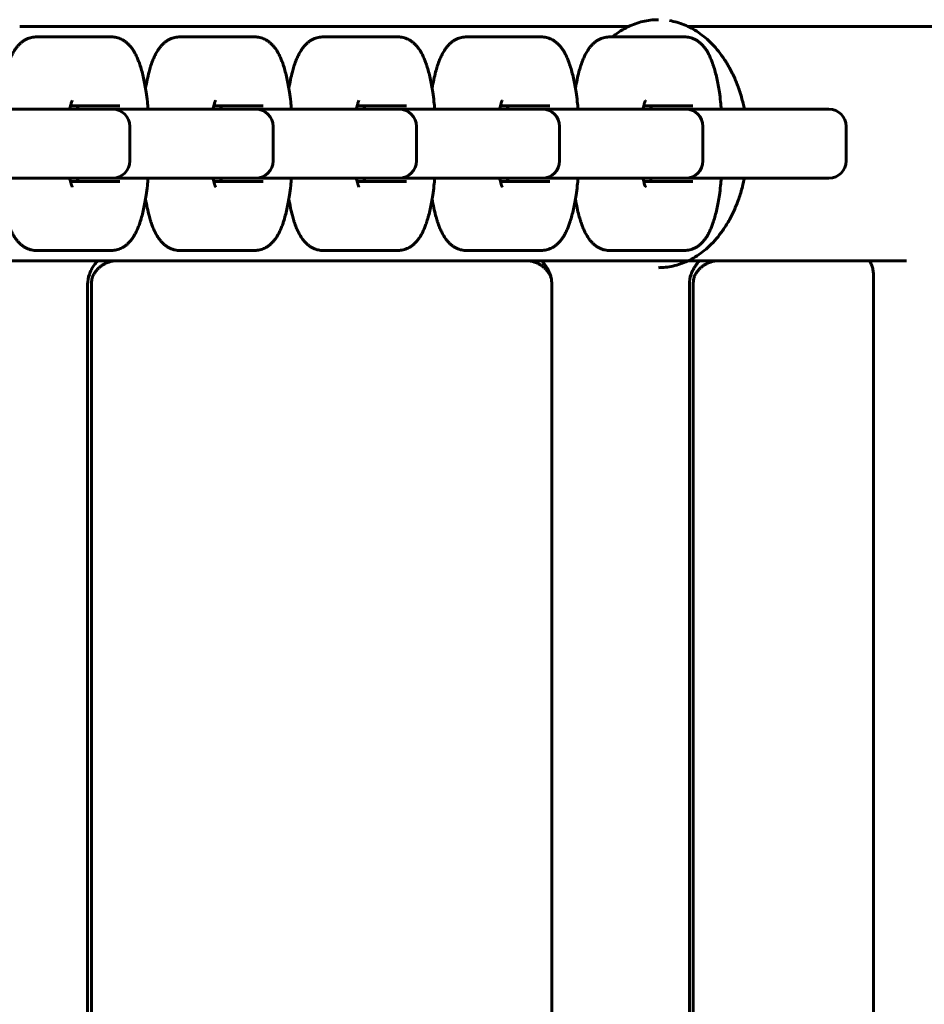
# Model space of a CAD drawing. Units: millimetres. Extents: x -4040 to 3960, y -2954 to 4850.
# Drawn here: x 171 to 302, y -465 to -322 of the extents above; entities that cross this region are included whole.
import ezdxf

# ---------------------------------------------------------------- set-up
doc = ezdxf.new("R2010")
doc.units = ezdxf.units.MM
doc.linetypes.add('K5LT_BASIC', pattern=[0])

msp = doc.modelspace()

# ---------------------------------------------------------------- linework, layer by layer
at = {"color": 5, "linetype": 'K5LT_BASIC', "lineweight": 60, "true_color": 0x0000ff}
for p, q in [((258.91, -323), (170.51, -323)), ((272.8, -323), (267.56, -323)), ((284.99, -323), (267.56, -323)), ((272.8, -323), (284.99, -323)), ((284.99, -323), (304.81, -323)), ((284.99, -323), (284.99, -323)), ((284.99, -323), (284.99, -323)), ((284.99, -323), (284.99, -323)), ((172.93, -324.5), (177.78, -324.5)), ((177.78, -324.5), (183.83, -324.5)), ((193.74, -324.5), (198.59, -324.5)), ((198.59, -324.5), (204.64, -324.5)), ((214.54, -324.5), (219.39, -324.5)), ((219.39, -324.5), (225.44, -324.5)), ((235.35, -324.5), (240.2, -324.5)), ((240.2, -324.5), (246.25, -324.5)), ((256.15, -324.5), (261, -324.5)), ((261, -324.5), (267.05, -324.5)), ((162.81, -335), (177.57, -335)), ((177.57, -335), (183.62, -335)), ((185.04, -334.5), (177.89, -334.5)), ((180.17, -335), (182.25, -335)), ((182.25, -335), (183.22, -335)), ((183.22, -335), (198.37, -335)), ((183.62, -335), (183.99, -335)), ((198.37, -335), (204.42, -335)), ((205.84, -334.5), (198.69, -334.5)), ((200.97, -335), (203.05, -335)), ((203.05, -335), (204.03, -335)), ((204.03, -335), (219.18, -335)), ((204.42, -335), (204.79, -335)), ((219.18, -335), (225.23, -335)), ((226.65, -334.5), (219.5, -334.5)), ((221.78, -335), (223.86, -335)), ((223.86, -335), (224.83, -335)), ((224.83, -335), (239.98, -335)), ((225.23, -335), (225.6, -335)), ((239.98, -335), (246.03, -335)), ((247.46, -334.5), (240.3, -334.5)), ((242.58, -335), (244.67, -335)), ((244.67, -335), (245.64, -335)), ((245.64, -335), (260.79, -335)), ((246.03, -335), (246.4, -335)), ((260.79, -335), (266.84, -335)), ((268.26, -334.5), (261.11, -334.5)), ((263.39, -335), (265.47, -335)), ((265.47, -335), (266.44, -335)), ((266.84, -335), (267.21, -335)), ((266.84, -335), (281.59, -335)), ((281.59, -335), (287.64, -335)), ((287.64, -335), (288.01, -335)), ((186.49, -342.5), (186.49, -337.5)), ((207.29, -342.5), (207.29, -337.5)), ((228.1, -342.5), (228.1, -337.5)), ((248.9, -342.5), (248.9, -337.5)), ((269.71, -342.5), (269.71, -337.5)), ((290.51, -342.5), (290.51, -337.5)), ((177.57, -345), (162.81, -345)), ((183.62, -345), (177.57, -345)), ((177.89, -345.5), (185.04, -345.5)), ((183.99, -345), (183.62, -345)), ((198.37, -345), (183.62, -345)), ((204.42, -345), (198.37, -345)), ((198.69, -345.5), (205.84, -345.5)), ((204.79, -345), (204.42, -345)), ((219.18, -345), (204.42, -345)), ((225.23, -345), (219.18, -345)), ((219.5, -345.5), (226.65, -345.5)), ((225.6, -345), (225.23, -345)), ((239.98, -345), (225.23, -345)), ((246.03, -345), (239.98, -345)), ((240.3, -345.5), (247.46, -345.5)), ((246.4, -345), (246.03, -345)), ((260.79, -345), (246.03, -345)), ((266.84, -345), (260.79, -345)), ((261.11, -345.5), (268.26, -345.5)), ((266.44, -345), (265.47, -345)), ((281.59, -345), (266.44, -345)), ((267.21, -345), (266.84, -345)), ((287.64, -345), (281.59, -345)), ((288.01, -345), (287.64, -345)), ((172.93, -355.5), (177.78, -355.5)), ((183.83, -355.5), (177.78, -355.5)), ((193.74, -355.5), (198.59, -355.5)), ((204.64, -355.5), (198.59, -355.5)), ((214.54, -355.5), (219.39, -355.5)), ((225.44, -355.5), (219.39, -355.5)), ((235.35, -355.5), (240.2, -355.5)), ((246.25, -355.5), (240.2, -355.5)), ((256.15, -355.5), (261, -355.5)), ((267.05, -355.5), (261, -355.5)), ((170.51, -357), (-0.2, -357)), ((272.8, -357), (170.51, -357)), ((284.99, -357), (272.01, -357)), ((272.8, -357), (299.25, -357)), ((284.99, -357), (284.99, -357)), ((299.25, -357), (299.25, -357)), ((180.37, -879.6), (180.37, -360.4)), ((180.94, -879.6), (180.94, -360.4)), ((247.77, -879.6), (247.77, -360.4)), ((267.74, -879.6), (267.74, -360.4)), ((268.3, -879.6), (268.3, -360.4)), ((294.48, -879.6), (294.48, -360.4))]:
    msp.add_line(p, q, dxfattribs=at)
for centre, start, end in [((183.99, -337.5), 0, 90), ((204.79, -337.5), 0, 90), ((225.6, -337.5), 0, 90), ((246.4, -337.5), 0, 90), ((267.21, -337.5), 0, 90), ((288.01, -337.5), 0, 90), ((183.99, -342.5), 270, 0), ((204.79, -342.5), 270, 0), ((225.6, -342.5), 270, 0), ((246.4, -342.5), 270, 0), ((267.21, -342.5), 270, 0), ((288.01, -342.5), 270, 0)]:
    msp.add_arc(centre, 2.5, start, end, dxfattribs=at)
for points, knots in [([(256.57, -324.5), (256.7, -324.39), (256.83, -324.29), (257.31, -323.93), (257.66, -323.69), (258.37, -323.27), (258.73, -323.08), (259.45, -322.75), (259.81, -322.61), (260.53, -322.38), (260.89, -322.28), (261.61, -322.13), (261.97, -322.08), (262.63, -322.01), (262.94, -322), (263.24, -322)], [122.907209, 122.907209, 122.907209, 122.907209, 124.547126, 124.547126, 128.6833, 128.6833, 132.666856, 132.666856, 136.519114, 136.519114, 140.266981, 140.266981, 143.940192, 143.940192, 147.000069, 147.000069, 147.000069, 147.000069]), ([(264.87, -322.14), (265.23, -322.2), (265.58, -322.28), (266.29, -322.48), (266.64, -322.6), (267.34, -322.89), (267.69, -323.05), (268.38, -323.42), (268.72, -323.63), (269.4, -324.09), (269.74, -324.35), (270.4, -324.91), (270.72, -325.21), (271.36, -325.87), (271.68, -326.22), (272.28, -326.98), (272.58, -327.39), (273.14, -328.25), (273.42, -328.71), (273.93, -329.67), (274.18, -330.18), (274.63, -331.24), (274.84, -331.79), (275.22, -332.94), (275.39, -333.54), (275.61, -334.43), (275.67, -334.71), (275.73, -335)], [0, 0, 0, 0, 3.659434, 3.659434, 7.378107, 7.378107, 11.188565, 11.188565, 15.116937, 15.116937, 19.185005, 19.185005, 23.408263, 23.408263, 27.795371, 27.795371, 32.347665, 32.347665, 37.060314, 37.060314, 41.924716, 41.924716, 46.931442, 46.931442, 52.07302, 52.07302, 54.453397, 54.453397, 54.453397, 54.453397]), ([(167.98, -331.98), (167.98, -331.96), (167.98, -331.95), (168.06, -331.51), (168.13, -331.1), (168.3, -330.31), (168.39, -329.94), (168.56, -329.32), (168.63, -329.06), (168.73, -328.75), (168.75, -328.69), (168.86, -328.36), (168.95, -328.1), (169.13, -327.66), (169.21, -327.47), (169.38, -327.12), (169.47, -326.95), (169.63, -326.67), (169.69, -326.56), (169.83, -326.34), (169.9, -326.24), (170.06, -326.03), (170.14, -325.93), (170.26, -325.78), (170.31, -325.73), (170.44, -325.59), (170.54, -325.5), (170.74, -325.32), (170.84, -325.23), (171.07, -325.07), (171.19, -324.99), (171.44, -324.86), (171.56, -324.8), (171.81, -324.7), (171.93, -324.65), (172.18, -324.58), (172.31, -324.56), (172.56, -324.52), (172.69, -324.51), (172.85, -324.5), (172.89, -324.5), (172.93, -324.5)], [25.714548, 25.714548, 25.714548, 25.714548, 25.876849, 25.876849, 30.802147, 30.802147, 35.605641, 35.605641, 39.25618, 39.25618, 40.083022, 40.083022, 44.147351, 44.147351, 47.199685, 47.199685, 50.250633, 50.250633, 52.290928, 52.290928, 54.328725, 54.328725, 56.366521, 56.366521, 57.380476, 57.380476, 59.408385, 59.408385, 61.418637, 61.418637, 63.47509, 63.47509, 65.363946, 65.363946, 67.137474, 67.137474, 68.835429, 68.835429, 70.490294, 70.490294, 71, 71, 71, 71]), ([(183.83, -324.5), (183.95, -324.5), (184.08, -324.51), (184.33, -324.54), (184.45, -324.56), (184.69, -324.61), (184.81, -324.65), (185.05, -324.74), (185.17, -324.79), (185.4, -324.9), (185.52, -324.96), (185.74, -325.1), (185.85, -325.18), (186.07, -325.36), (186.18, -325.45), (186.39, -325.66), (186.49, -325.77), (186.7, -326.02), (186.8, -326.16), (186.91, -326.31), (186.92, -326.32), (187, -326.44), (187.06, -326.55), (187.16, -326.72), (187.19, -326.77), (187.32, -326.99), (187.4, -327.17), (187.57, -327.52), (187.65, -327.71), (187.8, -328.09), (187.87, -328.28), (187.96, -328.55), (187.99, -328.62), (188.1, -328.97), (188.19, -329.26), (188.35, -329.86), (188.42, -330.17), (188.57, -330.81), (188.63, -331.14), (188.76, -331.83), (188.82, -332.18), (188.94, -332.98), (189, -333.44), (189.09, -334.27), (189.13, -334.63), (189.16, -335)], [0, 0, 0, 0, 1.634022, 1.634022, 3.279679, 3.279679, 4.959746, 4.959746, 6.702304, 6.702304, 8.535888, 8.535888, 10.500591, 10.500591, 12.646165, 12.646165, 15.032199, 15.032199, 17.727217, 17.727217, 18.010822, 18.010822, 20.031011, 20.031011, 21.046612, 21.046612, 24.082401, 24.082401, 27.118191, 27.118191, 30.14953, 30.14953, 31.189323, 31.189323, 35.248876, 35.248876, 39.308429, 39.308429, 43.366572, 43.366572, 47.421181, 47.421181, 52.393003, 52.393003, 56.177698, 56.177698, 56.177698, 56.177698]), ([(188.78, -331.98), (188.79, -331.96), (188.79, -331.95), (188.86, -331.51), (188.94, -331.1), (189.11, -330.31), (189.2, -329.94), (189.36, -329.32), (189.44, -329.06), (189.54, -328.75), (189.55, -328.69), (189.66, -328.36), (189.76, -328.1), (189.94, -327.66), (190.02, -327.47), (190.19, -327.12), (190.27, -326.95), (190.43, -326.67), (190.5, -326.56), (190.64, -326.34), (190.71, -326.24), (190.86, -326.03), (190.94, -325.93), (191.07, -325.78), (191.11, -325.73), (191.25, -325.59), (191.34, -325.5), (191.54, -325.32), (191.65, -325.23), (191.88, -325.07), (192, -324.99), (192.24, -324.86), (192.37, -324.8), (192.62, -324.7), (192.74, -324.65), (192.99, -324.58), (193.12, -324.56), (193.37, -324.52), (193.49, -324.51), (193.66, -324.5), (193.7, -324.5), (193.74, -324.5)], [25.714548, 25.714548, 25.714548, 25.714548, 25.876849, 25.876849, 30.802147, 30.802147, 35.605641, 35.605641, 39.25618, 39.25618, 40.083022, 40.083022, 44.147351, 44.147351, 47.199685, 47.199685, 50.250633, 50.250633, 52.290928, 52.290928, 54.328725, 54.328725, 56.366521, 56.366521, 57.380476, 57.380476, 59.408385, 59.408385, 61.418637, 61.418637, 63.47509, 63.47509, 65.363946, 65.363946, 67.137474, 67.137474, 68.835429, 68.835429, 70.490294, 70.490294, 71, 71, 71, 71]), ([(204.64, -324.5), (204.76, -324.5), (204.88, -324.51), (205.13, -324.54), (205.26, -324.56), (205.5, -324.61), (205.62, -324.65), (205.86, -324.74), (205.98, -324.79), (206.21, -324.9), (206.32, -324.96), (206.55, -325.1), (206.66, -325.18), (206.87, -325.36), (206.98, -325.45), (207.19, -325.66), (207.3, -325.77), (207.5, -326.02), (207.61, -326.16), (207.71, -326.31), (207.72, -326.32), (207.8, -326.44), (207.87, -326.55), (207.97, -326.72), (208, -326.77), (208.12, -326.99), (208.21, -327.17), (208.38, -327.52), (208.45, -327.71), (208.61, -328.09), (208.68, -328.28), (208.77, -328.55), (208.79, -328.62), (208.91, -328.97), (208.99, -329.26), (209.15, -329.86), (209.23, -330.17), (209.37, -330.81), (209.44, -331.14), (209.56, -331.83), (209.62, -332.18), (209.74, -332.98), (209.8, -333.44), (209.9, -334.27), (209.93, -334.63), (209.97, -335)], [0, 0, 0, 0, 1.634022, 1.634022, 3.279679, 3.279679, 4.959746, 4.959746, 6.702304, 6.702304, 8.535888, 8.535888, 10.500591, 10.500591, 12.646165, 12.646165, 15.032199, 15.032199, 17.727217, 17.727217, 18.010822, 18.010822, 20.031011, 20.031011, 21.046612, 21.046612, 24.082401, 24.082401, 27.118191, 27.118191, 30.14953, 30.14953, 31.189323, 31.189323, 35.248876, 35.248876, 39.308429, 39.308429, 43.366572, 43.366572, 47.421181, 47.421181, 52.393003, 52.393003, 56.177698, 56.177698, 56.177698, 56.177698]), ([(209.59, -331.98), (209.59, -331.96), (209.59, -331.95), (209.67, -331.51), (209.75, -331.1), (209.91, -330.31), (210, -329.94), (210.17, -329.32), (210.24, -329.06), (210.34, -328.75), (210.36, -328.69), (210.47, -328.36), (210.56, -328.1), (210.74, -327.66), (210.82, -327.47), (210.99, -327.12), (211.08, -326.95), (211.24, -326.67), (211.3, -326.56), (211.44, -326.34), (211.51, -326.24), (211.67, -326.03), (211.75, -325.93), (211.87, -325.78), (211.92, -325.73), (212.05, -325.59), (212.15, -325.5), (212.35, -325.32), (212.45, -325.23), (212.68, -325.07), (212.8, -324.99), (213.05, -324.86), (213.17, -324.8), (213.42, -324.7), (213.54, -324.65), (213.8, -324.58), (213.92, -324.56), (214.17, -324.52), (214.3, -324.51), (214.46, -324.5), (214.5, -324.5), (214.54, -324.5)], [25.714548, 25.714548, 25.714548, 25.714548, 25.876849, 25.876849, 30.802147, 30.802147, 35.605641, 35.605641, 39.25618, 39.25618, 40.083022, 40.083022, 44.147351, 44.147351, 47.199685, 47.199685, 50.250633, 50.250633, 52.290928, 52.290928, 54.328725, 54.328725, 56.366521, 56.366521, 57.380476, 57.380476, 59.408385, 59.408385, 61.418637, 61.418637, 63.47509, 63.47509, 65.363946, 65.363946, 67.137474, 67.137474, 68.835429, 68.835429, 70.490294, 70.490294, 71, 71, 71, 71]), ([(225.44, -324.5), (225.57, -324.5), (225.69, -324.51), (225.94, -324.54), (226.06, -324.56), (226.3, -324.61), (226.43, -324.65), (226.66, -324.74), (226.78, -324.79), (227.01, -324.9), (227.13, -324.96), (227.35, -325.1), (227.46, -325.18), (227.68, -325.36), (227.79, -325.45), (228, -325.66), (228.1, -325.77), (228.31, -326.02), (228.41, -326.16), (228.52, -326.31), (228.53, -326.32), (228.61, -326.44), (228.67, -326.55), (228.77, -326.72), (228.8, -326.77), (228.93, -326.99), (229.01, -327.17), (229.18, -327.52), (229.26, -327.71), (229.41, -328.09), (229.48, -328.28), (229.58, -328.55), (229.6, -328.62), (229.71, -328.97), (229.8, -329.26), (229.96, -329.86), (230.03, -330.17), (230.18, -330.81), (230.24, -331.14), (230.37, -331.83), (230.43, -332.18), (230.55, -332.98), (230.61, -333.44), (230.7, -334.27), (230.74, -334.63), (230.77, -335)], [0, 0, 0, 0, 1.634022, 1.634022, 3.279679, 3.279679, 4.959746, 4.959746, 6.702304, 6.702304, 8.535888, 8.535888, 10.500591, 10.500591, 12.646165, 12.646165, 15.032199, 15.032199, 17.727217, 17.727217, 18.010822, 18.010822, 20.031011, 20.031011, 21.046612, 21.046612, 24.082401, 24.082401, 27.118191, 27.118191, 30.14953, 30.14953, 31.189323, 31.189323, 35.248876, 35.248876, 39.308429, 39.308429, 43.366572, 43.366572, 47.421181, 47.421181, 52.393003, 52.393003, 56.177698, 56.177698, 56.177698, 56.177698]), ([(230.39, -331.98), (230.4, -331.96), (230.4, -331.95), (230.47, -331.51), (230.55, -331.1), (230.72, -330.31), (230.81, -329.94), (230.97, -329.32), (231.05, -329.06), (231.15, -328.75), (231.16, -328.69), (231.27, -328.36), (231.37, -328.1), (231.55, -327.66), (231.63, -327.47), (231.8, -327.12), (231.89, -326.95), (232.04, -326.67), (232.11, -326.56), (232.25, -326.34), (232.32, -326.24), (232.47, -326.03), (232.55, -325.93), (232.68, -325.78), (232.72, -325.73), (232.86, -325.59), (232.95, -325.5), (233.15, -325.32), (233.26, -325.23), (233.49, -325.07), (233.61, -324.99), (233.85, -324.86), (233.98, -324.8), (234.23, -324.7), (234.35, -324.65), (234.6, -324.58), (234.73, -324.56), (234.98, -324.52), (235.1, -324.51), (235.27, -324.5), (235.31, -324.5), (235.35, -324.5)], [25.714548, 25.714548, 25.714548, 25.714548, 25.876849, 25.876849, 30.802147, 30.802147, 35.605641, 35.605641, 39.25618, 39.25618, 40.083022, 40.083022, 44.147351, 44.147351, 47.199685, 47.199685, 50.250633, 50.250633, 52.290928, 52.290928, 54.328725, 54.328725, 56.366521, 56.366521, 57.380476, 57.380476, 59.408385, 59.408385, 61.418637, 61.418637, 63.47509, 63.47509, 65.363946, 65.363946, 67.137474, 67.137474, 68.835429, 68.835429, 70.490294, 70.490294, 71, 71, 71, 71]), ([(246.25, -324.5), (246.37, -324.5), (246.5, -324.51), (246.74, -324.54), (246.87, -324.56), (247.11, -324.61), (247.23, -324.65), (247.47, -324.74), (247.59, -324.79), (247.82, -324.9), (247.93, -324.96), (248.16, -325.1), (248.27, -325.18), (248.48, -325.36), (248.59, -325.45), (248.8, -325.66), (248.91, -325.77), (249.11, -326.02), (249.22, -326.16), (249.32, -326.31), (249.33, -326.32), (249.41, -326.44), (249.48, -326.55), (249.58, -326.72), (249.61, -326.77), (249.73, -326.99), (249.82, -327.17), (249.99, -327.52), (250.07, -327.71), (250.22, -328.09), (250.29, -328.28), (250.38, -328.55), (250.4, -328.62), (250.52, -328.97), (250.6, -329.26), (250.76, -329.86), (250.84, -330.17), (250.98, -330.81), (251.05, -331.14), (251.18, -331.83), (251.23, -332.18), (251.35, -332.98), (251.41, -333.44), (251.51, -334.27), (251.54, -334.63), (251.58, -335)], [0, 0, 0, 0, 1.634022, 1.634022, 3.279679, 3.279679, 4.959746, 4.959746, 6.702304, 6.702304, 8.535888, 8.535888, 10.500591, 10.500591, 12.646165, 12.646165, 15.032199, 15.032199, 17.727217, 17.727217, 18.010822, 18.010822, 20.031011, 20.031011, 21.046612, 21.046612, 24.082401, 24.082401, 27.118191, 27.118191, 30.14953, 30.14953, 31.189323, 31.189323, 35.248876, 35.248876, 39.308429, 39.308429, 43.366572, 43.366572, 47.421181, 47.421181, 52.393003, 52.393003, 56.177698, 56.177698, 56.177698, 56.177698]), ([(251.2, -331.98), (251.2, -331.96), (251.2, -331.95), (251.28, -331.51), (251.36, -331.1), (251.52, -330.31), (251.61, -329.94), (251.78, -329.32), (251.85, -329.06), (251.95, -328.75), (251.97, -328.69), (252.08, -328.36), (252.17, -328.1), (252.35, -327.66), (252.43, -327.47), (252.6, -327.12), (252.69, -326.95), (252.85, -326.67), (252.91, -326.56), (253.05, -326.34), (253.12, -326.24), (253.28, -326.03), (253.36, -325.93), (253.48, -325.78), (253.53, -325.73), (253.66, -325.59), (253.76, -325.5), (253.96, -325.32), (254.06, -325.23), (254.29, -325.07), (254.41, -324.99), (254.66, -324.86), (254.78, -324.8), (255.03, -324.7), (255.16, -324.65), (255.41, -324.58), (255.53, -324.56), (255.78, -324.52), (255.91, -324.51), (256.07, -324.5), (256.11, -324.5), (256.15, -324.5)], [25.714548, 25.714548, 25.714548, 25.714548, 25.876849, 25.876849, 30.802147, 30.802147, 35.605641, 35.605641, 39.25618, 39.25618, 40.083022, 40.083022, 44.147351, 44.147351, 47.199685, 47.199685, 50.250633, 50.250633, 52.290928, 52.290928, 54.328725, 54.328725, 56.366521, 56.366521, 57.380476, 57.380476, 59.408385, 59.408385, 61.418637, 61.418637, 63.47509, 63.47509, 65.363946, 65.363946, 67.137474, 67.137474, 68.835429, 68.835429, 70.490294, 70.490294, 71, 71, 71, 71]), ([(267.05, -324.5), (267.18, -324.5), (267.3, -324.51), (267.55, -324.54), (267.67, -324.56), (267.92, -324.61), (268.04, -324.65), (268.27, -324.74), (268.39, -324.79), (268.62, -324.9), (268.74, -324.96), (268.96, -325.1), (269.07, -325.18), (269.29, -325.36), (269.4, -325.45), (269.61, -325.66), (269.71, -325.77), (269.92, -326.02), (270.02, -326.16), (270.13, -326.31), (270.14, -326.32), (270.22, -326.44), (270.28, -326.55), (270.38, -326.72), (270.41, -326.77), (270.54, -326.99), (270.63, -327.17), (270.79, -327.52), (270.87, -327.71), (271.02, -328.09), (271.09, -328.28), (271.19, -328.55), (271.21, -328.62), (271.32, -328.97), (271.41, -329.26), (271.57, -329.86), (271.64, -330.17), (271.79, -330.81), (271.85, -331.14), (271.98, -331.83), (272.04, -332.18), (272.16, -332.98), (272.22, -333.44), (272.31, -334.27), (272.35, -334.63), (272.38, -335)], [0, 0, 0, 0, 1.634022, 1.634022, 3.279679, 3.279679, 4.959746, 4.959746, 6.702304, 6.702304, 8.535888, 8.535888, 10.500591, 10.500591, 12.646165, 12.646165, 15.032199, 15.032199, 17.727217, 17.727217, 18.010822, 18.010822, 20.031011, 20.031011, 21.046612, 21.046612, 24.082401, 24.082401, 27.118191, 27.118191, 30.14953, 30.14953, 31.189323, 31.189323, 35.248876, 35.248876, 39.308429, 39.308429, 43.366572, 43.366572, 47.421181, 47.421181, 52.393003, 52.393003, 56.177698, 56.177698, 56.177698, 56.177698]), ([(177.78, -335), (177.8, -334.9), (177.82, -334.81), (177.87, -334.58), (177.9, -334.45), (177.95, -334.28), (177.96, -334.22), (177.99, -334.12), (178.01, -334.07), (178.04, -333.99), (178.05, -333.95), (178.07, -333.88), (178.09, -333.85), (178.11, -333.8), (178.12, -333.78), (178.13, -333.76), (178.13, -333.76), (178.13, -333.75)], [12.461705, 12.461705, 12.461705, 12.461705, 13.745463, 13.745463, 15.789799, 15.789799, 16.816617, 16.816617, 17.841342, 17.841342, 18.872376, 18.872376, 19.901648, 19.901648, 20.93092, 20.93092, 22, 22, 22, 22]), ([(198.59, -335), (198.61, -334.9), (198.62, -334.81), (198.67, -334.58), (198.7, -334.45), (198.75, -334.28), (198.77, -334.22), (198.8, -334.12), (198.81, -334.07), (198.84, -333.99), (198.85, -333.95), (198.88, -333.88), (198.89, -333.85), (198.91, -333.8), (198.92, -333.78), (198.93, -333.76), (198.93, -333.76), (198.94, -333.75)], [12.461705, 12.461705, 12.461705, 12.461705, 13.745463, 13.745463, 15.789799, 15.789799, 16.816617, 16.816617, 17.841342, 17.841342, 18.872376, 18.872376, 19.901648, 19.901648, 20.93092, 20.93092, 22, 22, 22, 22]), ([(219.39, -335), (219.41, -334.9), (219.43, -334.81), (219.48, -334.58), (219.51, -334.45), (219.56, -334.28), (219.57, -334.22), (219.6, -334.12), (219.62, -334.07), (219.65, -333.99), (219.66, -333.95), (219.69, -333.88), (219.7, -333.85), (219.72, -333.8), (219.73, -333.78), (219.74, -333.76), (219.74, -333.76), (219.74, -333.75)], [12.461705, 12.461705, 12.461705, 12.461705, 13.745463, 13.745463, 15.789799, 15.789799, 16.816617, 16.816617, 17.841342, 17.841342, 18.872376, 18.872376, 19.901648, 19.901648, 20.93092, 20.93092, 22, 22, 22, 22]), ([(240.2, -335), (240.22, -334.9), (240.24, -334.81), (240.28, -334.58), (240.32, -334.45), (240.36, -334.28), (240.38, -334.22), (240.41, -334.12), (240.42, -334.07), (240.45, -333.99), (240.47, -333.95), (240.49, -333.88), (240.5, -333.85), (240.52, -333.8), (240.53, -333.78), (240.54, -333.76), (240.55, -333.76), (240.55, -333.75)], [12.461705, 12.461705, 12.461705, 12.461705, 13.745463, 13.745463, 15.789799, 15.789799, 16.816617, 16.816617, 17.841342, 17.841342, 18.872376, 18.872376, 19.901648, 19.901648, 20.93092, 20.93092, 22, 22, 22, 22]), ([(261, -335), (261.02, -334.9), (261.04, -334.81), (261.09, -334.58), (261.12, -334.45), (261.17, -334.28), (261.18, -334.22), (261.21, -334.12), (261.23, -334.07), (261.26, -333.99), (261.27, -333.95), (261.3, -333.88), (261.31, -333.85), (261.33, -333.8), (261.34, -333.78), (261.35, -333.76), (261.35, -333.76), (261.35, -333.75)], [12.461705, 12.461705, 12.461705, 12.461705, 13.745463, 13.745463, 15.789799, 15.789799, 16.816617, 16.816617, 17.841342, 17.841342, 18.872376, 18.872376, 19.901648, 19.901648, 20.93092, 20.93092, 22, 22, 22, 22]), ([(178.98, -335), (178.96, -334.9), (178.94, -334.8), (178.9, -334.64), (178.89, -334.57), (178.87, -334.5)], [12.617297, 12.617297, 12.617297, 12.617297, 13.974789, 13.974789, 15.053211, 15.053211, 15.053211, 15.053211]), ([(199.78, -335), (199.76, -334.9), (199.74, -334.8), (199.71, -334.64), (199.69, -334.57), (199.68, -334.5)], [12.617297, 12.617297, 12.617297, 12.617297, 13.974789, 13.974789, 15.053211, 15.053211, 15.053211, 15.053211]), ([(220.59, -335), (220.57, -334.9), (220.55, -334.8), (220.51, -334.64), (220.5, -334.57), (220.48, -334.5)], [12.617297, 12.617297, 12.617297, 12.617297, 13.974789, 13.974789, 15.053211, 15.053211, 15.053211, 15.053211]), ([(241.39, -335), (241.37, -334.9), (241.36, -334.8), (241.32, -334.64), (241.3, -334.57), (241.29, -334.5)], [12.617297, 12.617297, 12.617297, 12.617297, 13.974789, 13.974789, 15.053211, 15.053211, 15.053211, 15.053211]), ([(262.2, -335), (262.18, -334.9), (262.16, -334.8), (262.13, -334.64), (262.11, -334.57), (262.09, -334.5)], [12.617297, 12.617297, 12.617297, 12.617297, 13.974789, 13.974789, 15.053211, 15.053211, 15.053211, 15.053211]), ([(177.78, -345), (177.8, -345.1), (177.82, -345.19), (177.87, -345.42), (177.9, -345.55), (177.95, -345.72), (177.96, -345.78), (177.99, -345.88), (178.01, -345.93), (178.04, -346.01), (178.05, -346.05), (178.07, -346.12), (178.09, -346.15), (178.11, -346.2), (178.12, -346.22), (178.13, -346.24), (178.13, -346.24), (178.13, -346.25)], [12.461705, 12.461705, 12.461705, 12.461705, 13.745463, 13.745463, 15.789799, 15.789799, 16.816617, 16.816617, 17.841342, 17.841342, 18.872376, 18.872376, 19.901648, 19.901648, 20.93092, 20.93092, 22, 22, 22, 22]), ([(178.87, -345.5), (178.9, -345.4), (178.92, -345.29), (178.95, -345.12), (178.97, -345.06), (178.98, -345)], [6.460273, 6.460273, 6.460273, 6.460273, 8.012568, 8.012568, 8.813139, 8.813139, 8.813139, 8.813139]), ([(183.83, -355.5), (183.95, -355.5), (184.08, -355.49), (184.33, -355.46), (184.45, -355.44), (184.69, -355.39), (184.81, -355.35), (185.05, -355.26), (185.17, -355.21), (185.4, -355.1), (185.52, -355.04), (185.74, -354.9), (185.85, -354.82), (186.07, -354.64), (186.18, -354.55), (186.39, -354.34), (186.49, -354.23), (186.7, -353.98), (186.8, -353.84), (186.91, -353.69), (186.92, -353.68), (187, -353.56), (187.06, -353.45), (187.16, -353.28), (187.19, -353.23), (187.32, -353.01), (187.4, -352.83), (187.57, -352.48), (187.65, -352.29), (187.8, -351.91), (187.87, -351.72), (187.96, -351.45), (187.99, -351.38), (188.1, -351.03), (188.19, -350.74), (188.35, -350.14), (188.42, -349.83), (188.57, -349.19), (188.63, -348.86), (188.76, -348.17), (188.82, -347.82), (188.94, -347.02), (189, -346.56), (189.09, -345.73), (189.13, -345.37), (189.16, -345)], [0, 0, 0, 0, 1.634022, 1.634022, 3.279679, 3.279679, 4.959746, 4.959746, 6.702304, 6.702304, 8.535888, 8.535888, 10.500591, 10.500591, 12.646165, 12.646165, 15.032199, 15.032199, 17.727217, 17.727217, 18.010822, 18.010822, 20.031011, 20.031011, 21.046612, 21.046612, 24.082401, 24.082401, 27.118191, 27.118191, 30.14953, 30.14953, 31.189323, 31.189323, 35.248876, 35.248876, 39.308429, 39.308429, 43.366572, 43.366572, 47.421181, 47.421181, 52.393003, 52.393003, 56.177698, 56.177698, 56.177698, 56.177698]), ([(198.59, -345), (198.61, -345.1), (198.62, -345.19), (198.67, -345.42), (198.7, -345.55), (198.75, -345.72), (198.77, -345.78), (198.8, -345.88), (198.81, -345.93), (198.84, -346.01), (198.85, -346.05), (198.88, -346.12), (198.89, -346.15), (198.91, -346.2), (198.92, -346.22), (198.93, -346.24), (198.93, -346.24), (198.94, -346.25)], [12.461705, 12.461705, 12.461705, 12.461705, 13.745463, 13.745463, 15.789799, 15.789799, 16.816617, 16.816617, 17.841342, 17.841342, 18.872376, 18.872376, 19.901648, 19.901648, 20.93092, 20.93092, 22, 22, 22, 22]), ([(199.68, -345.5), (199.7, -345.4), (199.73, -345.29), (199.76, -345.12), (199.77, -345.06), (199.78, -345)], [6.460273, 6.460273, 6.460273, 6.460273, 8.012568, 8.012568, 8.813139, 8.813139, 8.813139, 8.813139]), ([(204.64, -355.5), (204.76, -355.5), (204.88, -355.49), (205.13, -355.46), (205.26, -355.44), (205.5, -355.39), (205.62, -355.35), (205.86, -355.26), (205.98, -355.21), (206.21, -355.1), (206.32, -355.04), (206.55, -354.9), (206.66, -354.82), (206.87, -354.64), (206.98, -354.55), (207.19, -354.34), (207.3, -354.23), (207.5, -353.98), (207.61, -353.84), (207.71, -353.69), (207.72, -353.68), (207.8, -353.56), (207.87, -353.45), (207.97, -353.28), (208, -353.23), (208.12, -353.01), (208.21, -352.83), (208.38, -352.48), (208.45, -352.29), (208.61, -351.91), (208.68, -351.72), (208.77, -351.45), (208.79, -351.38), (208.91, -351.03), (208.99, -350.74), (209.15, -350.14), (209.23, -349.83), (209.37, -349.19), (209.44, -348.86), (209.56, -348.17), (209.62, -347.82), (209.74, -347.02), (209.8, -346.56), (209.9, -345.73), (209.93, -345.37), (209.97, -345)], [0, 0, 0, 0, 1.634022, 1.634022, 3.279679, 3.279679, 4.959746, 4.959746, 6.702304, 6.702304, 8.535888, 8.535888, 10.500591, 10.500591, 12.646165, 12.646165, 15.032199, 15.032199, 17.727217, 17.727217, 18.010822, 18.010822, 20.031011, 20.031011, 21.046612, 21.046612, 24.082401, 24.082401, 27.118191, 27.118191, 30.14953, 30.14953, 31.189323, 31.189323, 35.248876, 35.248876, 39.308429, 39.308429, 43.366572, 43.366572, 47.421181, 47.421181, 52.393003, 52.393003, 56.177698, 56.177698, 56.177698, 56.177698]), ([(219.39, -345), (219.41, -345.1), (219.43, -345.19), (219.48, -345.42), (219.51, -345.55), (219.56, -345.72), (219.57, -345.78), (219.6, -345.88), (219.62, -345.93), (219.65, -346.01), (219.66, -346.05), (219.69, -346.12), (219.7, -346.15), (219.72, -346.2), (219.73, -346.22), (219.74, -346.24), (219.74, -346.24), (219.74, -346.25)], [12.461705, 12.461705, 12.461705, 12.461705, 13.745463, 13.745463, 15.789799, 15.789799, 16.816617, 16.816617, 17.841342, 17.841342, 18.872376, 18.872376, 19.901648, 19.901648, 20.93092, 20.93092, 22, 22, 22, 22]), ([(220.48, -345.5), (220.51, -345.4), (220.53, -345.29), (220.57, -345.12), (220.58, -345.06), (220.59, -345)], [6.460273, 6.460273, 6.460273, 6.460273, 8.012568, 8.012568, 8.813139, 8.813139, 8.813139, 8.813139]), ([(225.44, -355.5), (225.57, -355.5), (225.69, -355.49), (225.94, -355.46), (226.06, -355.44), (226.3, -355.39), (226.43, -355.35), (226.66, -355.26), (226.78, -355.21), (227.01, -355.1), (227.13, -355.04), (227.35, -354.9), (227.46, -354.82), (227.68, -354.64), (227.79, -354.55), (228, -354.34), (228.1, -354.23), (228.31, -353.98), (228.41, -353.84), (228.52, -353.69), (228.53, -353.68), (228.61, -353.56), (228.67, -353.45), (228.77, -353.28), (228.8, -353.23), (228.93, -353.01), (229.01, -352.83), (229.18, -352.48), (229.26, -352.29), (229.41, -351.91), (229.48, -351.72), (229.58, -351.45), (229.6, -351.38), (229.71, -351.03), (229.8, -350.74), (229.96, -350.14), (230.03, -349.83), (230.18, -349.19), (230.24, -348.86), (230.37, -348.17), (230.43, -347.82), (230.55, -347.02), (230.61, -346.56), (230.7, -345.73), (230.74, -345.37), (230.77, -345)], [0, 0, 0, 0, 1.634022, 1.634022, 3.279679, 3.279679, 4.959746, 4.959746, 6.702304, 6.702304, 8.535888, 8.535888, 10.500591, 10.500591, 12.646165, 12.646165, 15.032199, 15.032199, 17.727217, 17.727217, 18.010822, 18.010822, 20.031011, 20.031011, 21.046612, 21.046612, 24.082401, 24.082401, 27.118191, 27.118191, 30.14953, 30.14953, 31.189323, 31.189323, 35.248876, 35.248876, 39.308429, 39.308429, 43.366572, 43.366572, 47.421181, 47.421181, 52.393003, 52.393003, 56.177698, 56.177698, 56.177698, 56.177698]), ([(240.2, -345), (240.22, -345.1), (240.24, -345.19), (240.28, -345.42), (240.32, -345.55), (240.36, -345.72), (240.38, -345.78), (240.41, -345.88), (240.42, -345.93), (240.45, -346.01), (240.47, -346.05), (240.49, -346.12), (240.5, -346.15), (240.52, -346.2), (240.53, -346.22), (240.54, -346.24), (240.55, -346.24), (240.55, -346.25)], [12.461705, 12.461705, 12.461705, 12.461705, 13.745463, 13.745463, 15.789799, 15.789799, 16.816617, 16.816617, 17.841342, 17.841342, 18.872376, 18.872376, 19.901648, 19.901648, 20.93092, 20.93092, 22, 22, 22, 22]), ([(241.29, -345.5), (241.31, -345.4), (241.34, -345.29), (241.37, -345.12), (241.38, -345.06), (241.39, -345)], [6.460273, 6.460273, 6.460273, 6.460273, 8.012568, 8.012568, 8.813139, 8.813139, 8.813139, 8.813139]), ([(246.25, -355.5), (246.37, -355.5), (246.5, -355.49), (246.74, -355.46), (246.87, -355.44), (247.11, -355.39), (247.23, -355.35), (247.47, -355.26), (247.59, -355.21), (247.82, -355.1), (247.93, -355.04), (248.16, -354.9), (248.27, -354.82), (248.48, -354.64), (248.59, -354.55), (248.8, -354.34), (248.91, -354.23), (249.11, -353.98), (249.22, -353.84), (249.32, -353.69), (249.33, -353.68), (249.41, -353.56), (249.48, -353.45), (249.58, -353.28), (249.61, -353.23), (249.73, -353.01), (249.82, -352.83), (249.99, -352.48), (250.07, -352.29), (250.22, -351.91), (250.29, -351.72), (250.38, -351.45), (250.4, -351.38), (250.52, -351.03), (250.6, -350.74), (250.76, -350.14), (250.84, -349.83), (250.98, -349.19), (251.05, -348.86), (251.18, -348.17), (251.23, -347.82), (251.35, -347.02), (251.41, -346.56), (251.51, -345.73), (251.54, -345.37), (251.58, -345)], [0, 0, 0, 0, 1.634022, 1.634022, 3.279679, 3.279679, 4.959746, 4.959746, 6.702304, 6.702304, 8.535888, 8.535888, 10.500591, 10.500591, 12.646165, 12.646165, 15.032199, 15.032199, 17.727217, 17.727217, 18.010822, 18.010822, 20.031011, 20.031011, 21.046612, 21.046612, 24.082401, 24.082401, 27.118191, 27.118191, 30.14953, 30.14953, 31.189323, 31.189323, 35.248876, 35.248876, 39.308429, 39.308429, 43.366572, 43.366572, 47.421181, 47.421181, 52.393003, 52.393003, 56.177698, 56.177698, 56.177698, 56.177698]), ([(261, -345), (261.02, -345.1), (261.04, -345.19), (261.09, -345.42), (261.12, -345.55), (261.17, -345.72), (261.18, -345.78), (261.21, -345.88), (261.23, -345.93), (261.26, -346.01), (261.27, -346.05), (261.3, -346.12), (261.31, -346.15), (261.33, -346.2), (261.34, -346.22), (261.35, -346.24), (261.35, -346.24), (261.35, -346.25)], [12.461705, 12.461705, 12.461705, 12.461705, 13.745463, 13.745463, 15.789799, 15.789799, 16.816617, 16.816617, 17.841342, 17.841342, 18.872376, 18.872376, 19.901648, 19.901648, 20.93092, 20.93092, 22, 22, 22, 22]), ([(262.09, -345.5), (262.12, -345.4), (262.14, -345.29), (262.18, -345.12), (262.19, -345.06), (262.2, -345)], [6.460273, 6.460273, 6.460273, 6.460273, 8.012568, 8.012568, 8.813139, 8.813139, 8.813139, 8.813139]), ([(275.73, -345), (275.65, -345.41), (275.55, -345.81), (275.29, -346.83), (275.11, -347.43), (274.7, -348.6), (274.47, -349.15), (273.99, -350.22), (273.73, -350.73), (273.18, -351.7), (272.89, -352.15), (272.29, -353.01), (271.98, -353.41), (271.34, -354.15), (271.01, -354.5), (270.34, -355.15), (270, -355.44), (269.3, -355.98), (268.95, -356.22), (268.24, -356.66), (267.88, -356.85), (267.16, -357.19), (266.8, -357.34), (266.08, -357.58), (265.72, -357.68), (265, -357.85), (264.64, -357.9), (263.93, -357.98), (263.59, -358), (263.24, -358)], [81.496367, 81.496367, 81.496367, 81.496367, 84.906257, 84.906257, 90.153221, 90.153221, 95.265029, 95.265029, 100.236705, 100.236705, 105.059198, 105.059198, 109.674531, 109.674531, 114.170502, 114.170502, 118.494544, 118.494544, 122.6509, 122.6509, 126.652437, 126.652437, 130.519686, 130.519686, 134.278758, 134.278758, 137.959527, 137.959527, 141.474899, 141.474899, 141.474899, 141.474899]), ([(267.05, -355.5), (267.18, -355.5), (267.3, -355.49), (267.55, -355.46), (267.67, -355.44), (267.92, -355.39), (268.04, -355.35), (268.27, -355.26), (268.39, -355.21), (268.62, -355.1), (268.74, -355.04), (268.96, -354.9), (269.07, -354.82), (269.29, -354.64), (269.4, -354.55), (269.61, -354.34), (269.71, -354.23), (269.92, -353.98), (270.02, -353.84), (270.13, -353.69), (270.14, -353.68), (270.22, -353.56), (270.28, -353.45), (270.38, -353.28), (270.41, -353.23), (270.54, -353.01), (270.63, -352.83), (270.79, -352.48), (270.87, -352.29), (271.02, -351.91), (271.09, -351.72), (271.19, -351.45), (271.21, -351.38), (271.32, -351.03), (271.41, -350.74), (271.57, -350.14), (271.64, -349.83), (271.79, -349.19), (271.85, -348.86), (271.98, -348.17), (272.04, -347.82), (272.16, -347.02), (272.22, -346.56), (272.31, -345.73), (272.35, -345.37), (272.38, -345)], [0, 0, 0, 0, 1.634022, 1.634022, 3.279679, 3.279679, 4.959746, 4.959746, 6.702304, 6.702304, 8.535888, 8.535888, 10.500591, 10.500591, 12.646165, 12.646165, 15.032199, 15.032199, 17.727217, 17.727217, 18.010822, 18.010822, 20.031011, 20.031011, 21.046612, 21.046612, 24.082401, 24.082401, 27.118191, 27.118191, 30.14953, 30.14953, 31.189323, 31.189323, 35.248876, 35.248876, 39.308429, 39.308429, 43.366572, 43.366572, 47.421181, 47.421181, 52.393003, 52.393003, 56.177698, 56.177698, 56.177698, 56.177698]), ([(167.98, -348.02), (167.98, -348.04), (167.98, -348.05), (168.06, -348.49), (168.13, -348.9), (168.3, -349.69), (168.39, -350.06), (168.56, -350.68), (168.63, -350.94), (168.73, -351.25), (168.75, -351.31), (168.86, -351.64), (168.95, -351.9), (169.13, -352.34), (169.21, -352.53), (169.38, -352.88), (169.47, -353.05), (169.63, -353.33), (169.69, -353.44), (169.83, -353.66), (169.9, -353.76), (170.06, -353.97), (170.14, -354.07), (170.26, -354.22), (170.31, -354.27), (170.44, -354.41), (170.54, -354.5), (170.74, -354.68), (170.84, -354.77), (171.07, -354.93), (171.19, -355.01), (171.44, -355.14), (171.56, -355.2), (171.81, -355.3), (171.93, -355.35), (172.18, -355.42), (172.31, -355.44), (172.56, -355.48), (172.69, -355.49), (172.85, -355.5), (172.89, -355.5), (172.93, -355.5)], [25.714548, 25.714548, 25.714548, 25.714548, 25.876849, 25.876849, 30.802147, 30.802147, 35.605641, 35.605641, 39.25618, 39.25618, 40.083022, 40.083022, 44.147351, 44.147351, 47.199685, 47.199685, 50.250633, 50.250633, 52.290928, 52.290928, 54.328725, 54.328725, 56.366521, 56.366521, 57.380476, 57.380476, 59.408385, 59.408385, 61.418637, 61.418637, 63.47509, 63.47509, 65.363946, 65.363946, 67.137474, 67.137474, 68.835429, 68.835429, 70.490294, 70.490294, 71, 71, 71, 71]), ([(188.78, -348.02), (188.79, -348.04), (188.79, -348.05), (188.86, -348.49), (188.94, -348.9), (189.11, -349.69), (189.2, -350.06), (189.36, -350.68), (189.44, -350.94), (189.54, -351.25), (189.55, -351.31), (189.66, -351.64), (189.76, -351.9), (189.94, -352.34), (190.02, -352.53), (190.19, -352.88), (190.27, -353.05), (190.43, -353.33), (190.5, -353.44), (190.64, -353.66), (190.71, -353.76), (190.86, -353.97), (190.94, -354.07), (191.07, -354.22), (191.11, -354.27), (191.25, -354.41), (191.34, -354.5), (191.54, -354.68), (191.65, -354.77), (191.88, -354.93), (192, -355.01), (192.24, -355.14), (192.37, -355.2), (192.62, -355.3), (192.74, -355.35), (192.99, -355.42), (193.12, -355.44), (193.37, -355.48), (193.49, -355.49), (193.66, -355.5), (193.7, -355.5), (193.74, -355.5)], [25.714548, 25.714548, 25.714548, 25.714548, 25.876849, 25.876849, 30.802147, 30.802147, 35.605641, 35.605641, 39.25618, 39.25618, 40.083022, 40.083022, 44.147351, 44.147351, 47.199685, 47.199685, 50.250633, 50.250633, 52.290928, 52.290928, 54.328725, 54.328725, 56.366521, 56.366521, 57.380476, 57.380476, 59.408385, 59.408385, 61.418637, 61.418637, 63.47509, 63.47509, 65.363946, 65.363946, 67.137474, 67.137474, 68.835429, 68.835429, 70.490294, 70.490294, 71, 71, 71, 71]), ([(209.59, -348.02), (209.59, -348.04), (209.59, -348.05), (209.67, -348.49), (209.75, -348.9), (209.91, -349.69), (210, -350.06), (210.17, -350.68), (210.24, -350.94), (210.34, -351.25), (210.36, -351.31), (210.47, -351.64), (210.56, -351.9), (210.74, -352.34), (210.82, -352.53), (210.99, -352.88), (211.08, -353.05), (211.24, -353.33), (211.3, -353.44), (211.44, -353.66), (211.51, -353.76), (211.67, -353.97), (211.75, -354.07), (211.87, -354.22), (211.92, -354.27), (212.05, -354.41), (212.15, -354.5), (212.35, -354.68), (212.45, -354.77), (212.68, -354.93), (212.8, -355.01), (213.05, -355.14), (213.17, -355.2), (213.42, -355.3), (213.54, -355.35), (213.8, -355.42), (213.92, -355.44), (214.17, -355.48), (214.3, -355.49), (214.46, -355.5), (214.5, -355.5), (214.54, -355.5)], [25.714548, 25.714548, 25.714548, 25.714548, 25.876849, 25.876849, 30.802147, 30.802147, 35.605641, 35.605641, 39.25618, 39.25618, 40.083022, 40.083022, 44.147351, 44.147351, 47.199685, 47.199685, 50.250633, 50.250633, 52.290928, 52.290928, 54.328725, 54.328725, 56.366521, 56.366521, 57.380476, 57.380476, 59.408385, 59.408385, 61.418637, 61.418637, 63.47509, 63.47509, 65.363946, 65.363946, 67.137474, 67.137474, 68.835429, 68.835429, 70.490294, 70.490294, 71, 71, 71, 71]), ([(230.39, -348.02), (230.4, -348.04), (230.4, -348.05), (230.47, -348.49), (230.55, -348.9), (230.72, -349.69), (230.81, -350.06), (230.97, -350.68), (231.05, -350.94), (231.15, -351.25), (231.16, -351.31), (231.27, -351.64), (231.37, -351.9), (231.55, -352.34), (231.63, -352.53), (231.8, -352.88), (231.89, -353.05), (232.04, -353.33), (232.11, -353.44), (232.25, -353.66), (232.32, -353.76), (232.47, -353.97), (232.55, -354.07), (232.68, -354.22), (232.72, -354.27), (232.86, -354.41), (232.95, -354.5), (233.15, -354.68), (233.26, -354.77), (233.49, -354.93), (233.61, -355.01), (233.85, -355.14), (233.98, -355.2), (234.23, -355.3), (234.35, -355.35), (234.6, -355.42), (234.73, -355.44), (234.98, -355.48), (235.1, -355.49), (235.27, -355.5), (235.31, -355.5), (235.35, -355.5)], [25.714548, 25.714548, 25.714548, 25.714548, 25.876849, 25.876849, 30.802147, 30.802147, 35.605641, 35.605641, 39.25618, 39.25618, 40.083022, 40.083022, 44.147351, 44.147351, 47.199685, 47.199685, 50.250633, 50.250633, 52.290928, 52.290928, 54.328725, 54.328725, 56.366521, 56.366521, 57.380476, 57.380476, 59.408385, 59.408385, 61.418637, 61.418637, 63.47509, 63.47509, 65.363946, 65.363946, 67.137474, 67.137474, 68.835429, 68.835429, 70.490294, 70.490294, 71, 71, 71, 71]), ([(251.2, -348.02), (251.2, -348.04), (251.2, -348.05), (251.28, -348.49), (251.36, -348.9), (251.52, -349.69), (251.61, -350.06), (251.78, -350.68), (251.85, -350.94), (251.95, -351.25), (251.97, -351.31), (252.08, -351.64), (252.17, -351.9), (252.35, -352.34), (252.43, -352.53), (252.6, -352.88), (252.69, -353.05), (252.85, -353.33), (252.91, -353.44), (253.05, -353.66), (253.12, -353.76), (253.28, -353.97), (253.36, -354.07), (253.48, -354.22), (253.53, -354.27), (253.66, -354.41), (253.76, -354.5), (253.96, -354.68), (254.06, -354.77), (254.29, -354.93), (254.41, -355.01), (254.66, -355.14), (254.78, -355.2), (255.03, -355.3), (255.16, -355.35), (255.41, -355.42), (255.53, -355.44), (255.78, -355.48), (255.91, -355.49), (256.07, -355.5), (256.11, -355.5), (256.15, -355.5)], [25.714548, 25.714548, 25.714548, 25.714548, 25.876849, 25.876849, 30.802147, 30.802147, 35.605641, 35.605641, 39.25618, 39.25618, 40.083022, 40.083022, 44.147351, 44.147351, 47.199685, 47.199685, 50.250633, 50.250633, 52.290928, 52.290928, 54.328725, 54.328725, 56.366521, 56.366521, 57.380476, 57.380476, 59.408385, 59.408385, 61.418637, 61.418637, 63.47509, 63.47509, 65.363946, 65.363946, 67.137474, 67.137474, 68.835429, 68.835429, 70.490294, 70.490294, 71, 71, 71, 71]), ([(181.85, -357), (181.65, -357.21), (181.46, -357.43), (181.15, -357.88), (181.03, -358.08), (180.8, -358.51), (180.7, -358.74), (180.62, -358.97)], [0.00346666, 0.00346666, 0.00346666, 0.00346666, 0.004403505, 0.004403505, 0.005139531, 0.005139531, 0.005875556, 0.005875556, 0.005875556, 0.005875556]), ([(184.65, -357), (184.61, -357), (184.58, -357), (184.48, -357), (184.43, -357.01), (184.25, -357.02), (184.14, -357.03), (183.86, -357.08), (183.71, -357.11), (183.4, -357.2), (183.25, -357.25), (182.96, -357.38), (182.82, -357.45), (182.54, -357.61), (182.41, -357.69), (182.17, -357.88), (182.05, -357.98), (181.83, -358.19), (181.73, -358.3), (181.55, -358.52), (181.47, -358.63), (181.35, -358.82), (181.3, -358.9), (181.21, -359.06), (181.17, -359.14), (181.11, -359.28), (181.09, -359.33), (181.06, -359.41), (181.05, -359.43), (181.04, -359.48), (181.03, -359.5), (181.03, -359.52), (181.03, -359.52), (181.03, -359.52)], [0, 0, 0, 0, 0.226213, 0.226213, 0.603235, 0.603235, 1.357278, 1.357278, 2.396747, 2.396747, 3.438443, 3.438443, 4.484436, 4.484436, 5.538312, 5.538312, 6.60682, 6.60682, 7.703512, 7.703512, 8.856958, 8.856958, 9.736903, 9.736903, 10.925514, 10.925514, 11.977829, 11.977829, 12.923961, 12.923961, 13.870093, 13.870093, 15, 15, 15, 15]), ([(244.05, -357), (244.09, -357), (244.12, -357), (244.22, -357), (244.28, -357.01), (244.45, -357.02), (244.57, -357.03), (244.84, -357.08), (245, -357.11), (245.3, -357.2), (245.45, -357.25), (245.74, -357.38), (245.89, -357.45), (246.16, -357.61), (246.29, -357.69), (246.54, -357.88), (246.65, -357.98), (246.87, -358.19), (246.97, -358.3), (247.15, -358.52), (247.24, -358.63), (247.36, -358.82), (247.4, -358.9), (247.49, -359.06), (247.53, -359.14), (247.59, -359.28), (247.61, -359.33), (247.64, -359.41), (247.65, -359.43), (247.66, -359.48), (247.67, -359.5), (247.67, -359.51), (247.68, -359.52), (247.68, -359.52)], [0, 0, 0, 0, 0.226213, 0.226213, 0.603235, 0.603235, 1.357278, 1.357278, 2.396747, 2.396747, 3.438443, 3.438443, 4.484436, 4.484436, 5.538312, 5.538312, 6.60682, 6.60682, 7.703512, 7.703512, 8.856958, 8.856958, 9.736903, 9.736903, 10.925514, 10.925514, 11.977829, 11.977829, 12.923961, 12.923961, 13.870093, 13.870093, 14.438122, 14.438122, 14.438122, 14.438122]), ([(247.52, -358.97), (247.44, -358.74), (247.34, -358.51), (247.1, -358.08), (246.97, -357.88), (246.64, -357.43), (246.45, -357.21), (246.24, -357)], [0, 0, 0, 0, 0.000739012, 0.000739012, 0.001478024, 0.001478024, 0.002418691, 0.002418691, 0.002418691, 0.002418691]), ([(269.21, -357), (269.01, -357.21), (268.83, -357.43), (268.52, -357.88), (268.39, -358.08), (268.16, -358.51), (268.06, -358.74), (267.98, -358.97)], [0.00346666, 0.00346666, 0.00346666, 0.00346666, 0.004403505, 0.004403505, 0.005139531, 0.005139531, 0.005875556, 0.005875556, 0.005875556, 0.005875556]), ([(272.01, -357), (271.97, -357), (271.94, -357), (271.85, -357), (271.79, -357.01), (271.61, -357.02), (271.5, -357.03), (271.22, -357.08), (271.07, -357.11), (270.76, -357.2), (270.61, -357.25), (270.32, -357.38), (270.18, -357.45), (269.91, -357.61), (269.78, -357.69), (269.53, -357.88), (269.41, -357.98), (269.19, -358.19), (269.09, -358.3), (268.91, -358.52), (268.83, -358.63), (268.71, -358.82), (268.66, -358.9), (268.57, -359.06), (268.53, -359.14), (268.47, -359.28), (268.45, -359.33), (268.42, -359.41), (268.41, -359.43), (268.4, -359.48), (268.39, -359.5), (268.39, -359.52), (268.39, -359.52), (268.39, -359.52)], [0, 0, 0, 0, 0.226213, 0.226213, 0.603235, 0.603235, 1.357278, 1.357278, 2.396747, 2.396747, 3.438443, 3.438443, 4.484436, 4.484436, 5.538312, 5.538312, 6.60682, 6.60682, 7.703512, 7.703512, 8.856958, 8.856958, 9.736903, 9.736903, 10.925514, 10.925514, 11.977829, 11.977829, 12.923961, 12.923961, 13.870093, 13.870093, 15, 15, 15, 15]), ([(293.88, -357), (294.01, -357.21), (294.12, -357.43), (294.29, -357.88), (294.35, -358.08), (294.44, -358.51), (294.46, -358.74), (294.47, -358.97)], [0.00346666, 0.00346666, 0.00346666, 0.00346666, 0.004403505, 0.004403505, 0.005139531, 0.005139531, 0.005875556, 0.005875556, 0.005875556, 0.005875556]), ([(181.03, -359.51), (180.99, -359.67), (180.95, -359.96), (180.94, -360.26), (180.94, -360.4)], [0, 0, 0, 0, 2.700874, 5, 5, 5, 5]), ([(268.39, -359.51), (268.36, -359.67), (268.31, -359.96), (268.3, -360.26), (268.3, -360.4)], [0, 0, 0, 0, 2.700874, 5, 5, 5, 5])]:
    msp.add_open_spline(points, degree=3, knots=knots, dxfattribs=at)
for points in [[(180.37, -360.4), (180.37, -359.91), (180.46, -359.43), (180.62, -358.97)], [(247.52, -358.97), (247.58, -359.14), (247.63, -359.31), (247.67, -359.49)], [(247.67, -359.49), (247.73, -359.78), (247.77, -360.09), (247.77, -360.4)], [(267.74, -360.4), (267.74, -359.91), (267.82, -359.43), (267.98, -358.97)], [(294.48, -360.4), (294.48, -359.91), (294.48, -359.43), (294.47, -358.97)]]:
    msp.add_open_spline(points, degree=3, dxfattribs=at)

doc.saveas('drawing.dxf')
